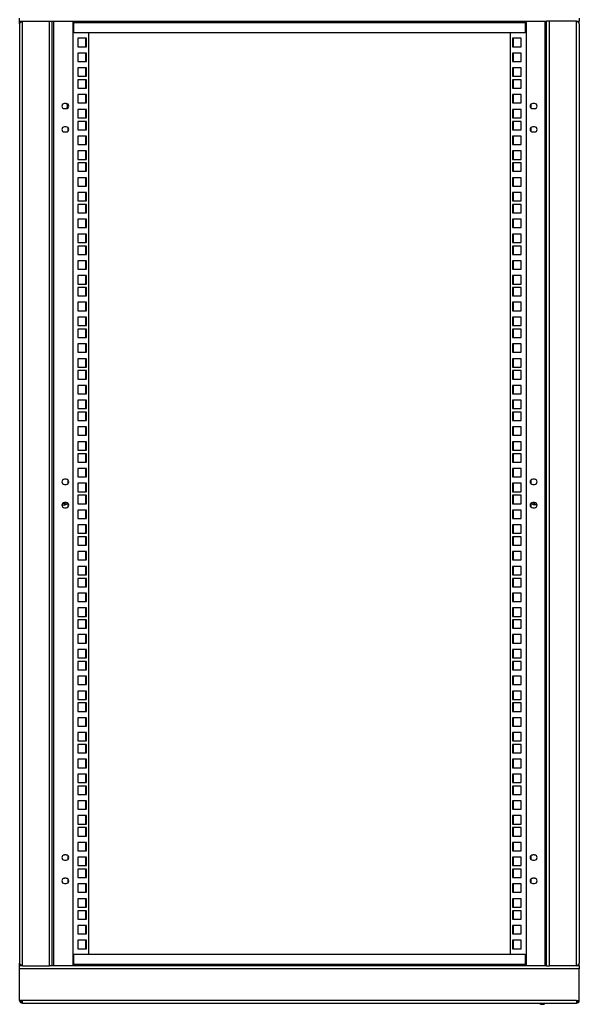
# Model space of a CAD drawing. Units: millimetres. Extents: x 728 to 3920, y 989 to 4359.
# Drawn here: x 1980 to 2580, y 2644 to 3699 of the extents above; entities that cross this region are included whole.
import ezdxf

# ---------------------------------------------------------------- set-up
doc = ezdxf.new("R2010")
doc.units = ezdxf.units.MM

msp = doc.modelspace()

# ---------------------------------------------------------------- linework, layer by layer
at = {"linetype": 'Continuous', "lineweight": 25}
for p, q in [((1979.6, 3697.4), (1979.6, 3700.4)), ((1979.6, 3694.4), (1979.6, 3697.4)), ((1979.6, 3697.4), (1982.6, 3697.4)), ((1979.6, 3694.4), (1979.6, 2688.4)), ((1981.1, 3697), (1981.1, 3697.4)), ((1982.6, 2685.4), (1982.6, 3697.4)), ((1982.6, 3697.4), (2011.6, 3697.4)), ((2011.6, 2685.4), (2011.6, 3697.4)), ((2011.6, 3697.4), (2014.6, 3697.4)), ((2014.6, 2685.4), (2014.6, 3697.4)), ((2014.6, 3697.4), (2544.6, 3697.4)), ((2016.1, 2685.4), (2016.1, 3697.4)), ((2036.6, 3697.4), (2036.6, 2685.4)), ((2037.6, 3697.4), (2037.6, 3695.9)), ((2037.6, 3695.9), (2521.6, 3695.9)), ((2037.6, 3684.9), (2037.6, 3695.9)), ((2521.6, 3695.9), (2521.6, 3697.4)), ((2521.6, 3695.9), (2521.6, 3684.9)), ((2522.1, 3697.3), (2522.1, 3696.8)), ((2522.1, 3696.4), (2522.1, 3696.6)), ((2522.6, 3697.4), (2522.6, 2685.4)), ((2543.1, 2685.4), (2543.1, 3697.4)), ((2544.6, 2685.4), (2544.6, 3697.4)), ((2547.6, 3697.4), (2544.6, 3697.4)), ((2547.6, 2685.4), (2547.6, 3697.4)), ((2576.6, 3697.4), (2547.6, 3697.4)), ((2576.6, 2685.4), (2576.6, 3697.4)), ((2576.6, 3697.4), (2579.6, 3697.4)), ((2578.1, 3697), (2578.1, 3697.4)), ((2579.6, 3700.4), (2579.6, 3697.4)), ((2579.6, 3694.4), (2579.6, 3697.4)), ((2579.6, 3694.4), (2579.6, 2688.4)), ((2521.6, 3684.9), (2037.6, 3684.9)), ((2053.6, 2697.9), (2053.6, 3684.9)), ((2505.6, 3684.9), (2505.6, 2697.9)), ((2042.1, 3679), (2042.1, 3670)), ((2051.1, 3679), (2042.1, 3679)), ((2050.6, 3670), (2050.6, 3679)), ((2051.1, 3670), (2051.1, 3679)), ((2517.1, 3679), (2508.1, 3679)), ((2508.1, 3679), (2508.1, 3670)), ((2508.6, 3679), (2508.6, 3670)), ((2517.1, 3670), (2517.1, 3679)), ((2042.1, 3670), (2051.1, 3670)), ((2051.1, 3663.2), (2042.1, 3663.2)), ((2042.1, 3663.2), (2042.1, 3654.2)), ((2050.6, 3654.2), (2050.6, 3663.2)), ((2051.1, 3654.2), (2051.1, 3663.2)), ((2508.1, 3670), (2517.1, 3670)), ((2517.1, 3663.2), (2508.1, 3663.2)), ((2508.1, 3663.2), (2508.1, 3654.2)), ((2508.6, 3663.2), (2508.6, 3654.2)), ((2517.1, 3654.2), (2517.1, 3663.2)), ((2042.1, 3654.2), (2051.1, 3654.2)), ((2508.1, 3654.2), (2517.1, 3654.2)), ((2051.1, 3647.3), (2042.1, 3647.3)), ((2042.1, 3647.3), (2042.1, 3638.3)), ((2050.6, 3638.3), (2050.6, 3647.3)), ((2051.1, 3638.3), (2051.1, 3647.3)), ((2517.1, 3647.3), (2508.1, 3647.3)), ((2508.1, 3647.3), (2508.1, 3638.3)), ((2508.6, 3647.3), (2508.6, 3638.3)), ((2517.1, 3638.3), (2517.1, 3647.3)), ((2042.1, 3638.3), (2051.1, 3638.3)), ((2042.1, 3634.5), (2042.1, 3625.5)), ((2051.1, 3634.5), (2042.1, 3634.5)), ((2050.6, 3625.5), (2050.6, 3634.5)), ((2051.1, 3625.5), (2051.1, 3634.5)), ((2508.1, 3638.3), (2517.1, 3638.3)), ((2517.1, 3634.5), (2508.1, 3634.5)), ((2508.1, 3634.5), (2508.1, 3625.5)), ((2508.6, 3634.5), (2508.6, 3625.5)), ((2517.1, 3625.5), (2517.1, 3634.5)), ((2042.1, 3625.5), (2051.1, 3625.5)), ((2051.1, 3618.7), (2042.1, 3618.7)), ((2042.1, 3618.7), (2042.1, 3609.7)), ((2050.6, 3609.7), (2050.6, 3618.7)), ((2051.1, 3609.7), (2051.1, 3618.7)), ((2508.1, 3625.5), (2517.1, 3625.5)), ((2517.1, 3618.7), (2508.1, 3618.7)), ((2508.1, 3618.7), (2508.1, 3609.7)), ((2508.6, 3618.7), (2508.6, 3609.7)), ((2517.1, 3609.7), (2517.1, 3618.7)), ((2029.6, 3609.2), (2027.6, 3609.2)), ((2042.1, 3609.7), (2051.1, 3609.7)), ((2508.1, 3609.7), (2517.1, 3609.7)), ((2528.1, 3604.1), (2528.1, 3608.7)), ((2531.6, 3609.2), (2529.6, 3609.2)), ((2027.6, 3603.7), (2029.6, 3603.7)), ((2051.1, 3602.8), (2042.1, 3602.8)), ((2042.1, 3602.8), (2042.1, 3593.8)), ((2050.6, 3593.8), (2050.6, 3602.8)), ((2051.1, 3593.8), (2051.1, 3602.8)), ((2517.1, 3602.8), (2508.1, 3602.8)), ((2508.1, 3602.8), (2508.1, 3593.8)), ((2508.6, 3602.8), (2508.6, 3593.8)), ((2517.1, 3593.8), (2517.1, 3602.8)), ((2529.6, 3603.7), (2531.6, 3603.7)), ((2042.1, 3593.8), (2051.1, 3593.8)), ((2042.1, 3590), (2042.1, 3581)), ((2051.1, 3590), (2042.1, 3590)), ((2050.6, 3581), (2050.6, 3590)), ((2051.1, 3581), (2051.1, 3590)), ((2508.1, 3593.8), (2517.1, 3593.8)), ((2517.1, 3590), (2508.1, 3590)), ((2508.1, 3590), (2508.1, 3581)), ((2508.6, 3590), (2508.6, 3581)), ((2517.1, 3581), (2517.1, 3590)), ((2029.6, 3584.2), (2027.6, 3584.2)), ((2027.6, 3578.7), (2029.6, 3578.7)), ((2031.1, 3583.7), (2031.1, 3579.1)), ((2042.1, 3581), (2051.1, 3581)), ((2508.1, 3581), (2517.1, 3581)), ((2528.1, 3579.1), (2528.1, 3583.7)), ((2531.6, 3584.2), (2529.6, 3584.2)), ((2529.6, 3578.7), (2531.6, 3578.7)), ((2051.1, 3574.2), (2042.1, 3574.2)), ((2042.1, 3574.2), (2042.1, 3565.2)), ((2042.1, 3565.2), (2051.1, 3565.2)), ((2050.6, 3565.2), (2050.6, 3574.2)), ((2051.1, 3565.2), (2051.1, 3574.2)), ((2517.1, 3574.2), (2508.1, 3574.2)), ((2508.1, 3574.2), (2508.1, 3565.2)), ((2508.1, 3565.2), (2517.1, 3565.2)), ((2508.6, 3574.2), (2508.6, 3565.2)), ((2517.1, 3565.2), (2517.1, 3574.2)), ((2051.1, 3558.3), (2042.1, 3558.3)), ((2042.1, 3558.3), (2042.1, 3549.3)), ((2050.6, 3549.3), (2050.6, 3558.3)), ((2051.1, 3549.3), (2051.1, 3558.3)), ((2517.1, 3558.3), (2508.1, 3558.3)), ((2508.1, 3558.3), (2508.1, 3549.3)), ((2508.6, 3558.3), (2508.6, 3549.3)), ((2517.1, 3549.3), (2517.1, 3558.3)), ((2042.1, 3549.3), (2051.1, 3549.3)), ((2042.1, 3545.5), (2042.1, 3536.5)), ((2051.1, 3545.5), (2042.1, 3545.5)), ((2050.6, 3536.5), (2050.6, 3545.5)), ((2051.1, 3536.5), (2051.1, 3545.5)), ((2508.1, 3549.3), (2517.1, 3549.3)), ((2517.1, 3545.5), (2508.1, 3545.5)), ((2508.1, 3545.5), (2508.1, 3536.5)), ((2508.6, 3545.5), (2508.6, 3536.5)), ((2517.1, 3536.5), (2517.1, 3545.5)), ((2042.1, 3536.5), (2051.1, 3536.5)), ((2508.1, 3536.5), (2517.1, 3536.5)), ((2051.1, 3529.7), (2042.1, 3529.7)), ((2042.1, 3529.7), (2042.1, 3520.7)), ((2050.6, 3520.7), (2050.6, 3529.7)), ((2051.1, 3520.7), (2051.1, 3529.7)), ((2517.1, 3529.7), (2508.1, 3529.7)), ((2508.1, 3529.7), (2508.1, 3520.7)), ((2508.6, 3529.7), (2508.6, 3520.7)), ((2517.1, 3520.7), (2517.1, 3529.7)), ((2042.1, 3520.7), (2051.1, 3520.7)), ((2051.1, 3513.8), (2042.1, 3513.8)), ((2042.1, 3513.8), (2042.1, 3504.8)), ((2050.6, 3504.8), (2050.6, 3513.8)), ((2051.1, 3504.8), (2051.1, 3513.8)), ((2508.1, 3520.7), (2517.1, 3520.7)), ((2517.1, 3513.8), (2508.1, 3513.8)), ((2508.1, 3513.8), (2508.1, 3504.8)), ((2508.6, 3513.8), (2508.6, 3504.8)), ((2517.1, 3504.8), (2517.1, 3513.8)), ((2042.1, 3504.8), (2051.1, 3504.8)), ((2508.1, 3504.8), (2517.1, 3504.8)), ((2042.1, 3501), (2042.1, 3492)), ((2051.1, 3501), (2042.1, 3501)), ((2042.1, 3492), (2051.1, 3492)), ((2050.6, 3492), (2050.6, 3501)), ((2051.1, 3492), (2051.1, 3501)), ((2517.1, 3501), (2508.1, 3501)), ((2508.1, 3501), (2508.1, 3492)), ((2508.1, 3492), (2517.1, 3492)), ((2508.6, 3501), (2508.6, 3492)), ((2517.1, 3492), (2517.1, 3501)), ((2051.1, 3485.2), (2042.1, 3485.2)), ((2042.1, 3485.2), (2042.1, 3476.2)), ((2050.6, 3476.2), (2050.6, 3485.2)), ((2051.1, 3476.2), (2051.1, 3485.2)), ((2517.1, 3485.2), (2508.1, 3485.2)), ((2508.1, 3485.2), (2508.1, 3476.2)), ((2508.6, 3485.2), (2508.6, 3476.2)), ((2517.1, 3476.2), (2517.1, 3485.2)), ((2042.1, 3476.2), (2051.1, 3476.2)), ((2508.1, 3476.2), (2517.1, 3476.2)), ((2051.1, 3469.3), (2042.1, 3469.3)), ((2042.1, 3469.3), (2042.1, 3460.3)), ((2042.1, 3460.3), (2051.1, 3460.3)), ((2050.6, 3460.3), (2050.6, 3469.3)), ((2051.1, 3460.3), (2051.1, 3469.3)), ((2517.1, 3469.3), (2508.1, 3469.3)), ((2508.1, 3469.3), (2508.1, 3460.3)), ((2508.1, 3460.3), (2517.1, 3460.3)), ((2508.6, 3469.3), (2508.6, 3460.3)), ((2517.1, 3460.3), (2517.1, 3469.3)), ((2042.1, 3456.5), (2042.1, 3447.5)), ((2051.1, 3456.5), (2042.1, 3456.5)), ((2050.6, 3447.5), (2050.6, 3456.5)), ((2051.1, 3447.5), (2051.1, 3456.5)), ((2517.1, 3456.5), (2508.1, 3456.5)), ((2508.1, 3456.5), (2508.1, 3447.5)), ((2508.6, 3456.5), (2508.6, 3447.5)), ((2517.1, 3447.5), (2517.1, 3456.5)), ((2042.1, 3447.5), (2051.1, 3447.5)), ((2051.1, 3440.7), (2042.1, 3440.7)), ((2042.1, 3440.7), (2042.1, 3431.7)), ((2050.6, 3431.7), (2050.6, 3440.7)), ((2051.1, 3431.7), (2051.1, 3440.7)), ((2508.1, 3447.5), (2517.1, 3447.5)), ((2517.1, 3440.7), (2508.1, 3440.7)), ((2508.1, 3440.7), (2508.1, 3431.7)), ((2508.6, 3440.7), (2508.6, 3431.7)), ((2517.1, 3431.7), (2517.1, 3440.7)), ((2042.1, 3431.7), (2051.1, 3431.7)), ((2508.1, 3431.7), (2517.1, 3431.7)), ((2051.1, 3424.8), (2042.1, 3424.8)), ((2042.1, 3424.8), (2042.1, 3415.8)), ((2050.6, 3415.8), (2050.6, 3424.8)), ((2051.1, 3415.8), (2051.1, 3424.8)), ((2517.1, 3424.8), (2508.1, 3424.8)), ((2508.1, 3424.8), (2508.1, 3415.8)), ((2508.6, 3424.8), (2508.6, 3415.8)), ((2517.1, 3415.8), (2517.1, 3424.8)), ((2042.1, 3415.8), (2051.1, 3415.8)), ((2042.1, 3412), (2042.1, 3403)), ((2051.1, 3412), (2042.1, 3412)), ((2050.6, 3403), (2050.6, 3412)), ((2051.1, 3403), (2051.1, 3412)), ((2508.1, 3415.8), (2517.1, 3415.8)), ((2517.1, 3412), (2508.1, 3412)), ((2508.1, 3412), (2508.1, 3403)), ((2508.6, 3412), (2508.6, 3403)), ((2517.1, 3403), (2517.1, 3412)), ((2042.1, 3403), (2051.1, 3403)), ((2051.1, 3396.2), (2042.1, 3396.2)), ((2042.1, 3396.2), (2042.1, 3387.2)), ((2050.6, 3387.2), (2050.6, 3396.2)), ((2051.1, 3387.2), (2051.1, 3396.2)), ((2508.1, 3403), (2517.1, 3403)), ((2517.1, 3396.2), (2508.1, 3396.2)), ((2508.1, 3396.2), (2508.1, 3387.2)), ((2508.6, 3396.2), (2508.6, 3387.2)), ((2517.1, 3387.2), (2517.1, 3396.2)), ((2042.1, 3387.2), (2051.1, 3387.2)), ((2508.1, 3387.2), (2517.1, 3387.2)), ((2051.1, 3380.3), (2042.1, 3380.3)), ((2042.1, 3380.3), (2042.1, 3371.3)), ((2050.6, 3371.3), (2050.6, 3380.3)), ((2051.1, 3371.3), (2051.1, 3380.3)), ((2517.1, 3380.3), (2508.1, 3380.3)), ((2508.1, 3380.3), (2508.1, 3371.3)), ((2508.6, 3380.3), (2508.6, 3371.3)), ((2517.1, 3371.3), (2517.1, 3380.3)), ((2042.1, 3371.3), (2051.1, 3371.3)), ((2051.1, 3367.5), (2042.1, 3367.5)), ((2042.1, 3367.5), (2042.1, 3358.5)), ((2050.6, 3358.5), (2050.6, 3367.5)), ((2051.1, 3358.5), (2051.1, 3367.5)), ((2508.1, 3371.3), (2517.1, 3371.3)), ((2517.1, 3367.5), (2508.1, 3367.5)), ((2508.1, 3367.5), (2508.1, 3358.5)), ((2508.6, 3367.5), (2508.6, 3358.5)), ((2517.1, 3358.5), (2517.1, 3367.5)), ((2042.1, 3358.5), (2051.1, 3358.5)), ((2508.1, 3358.5), (2517.1, 3358.5)), ((2051.1, 3351.7), (2042.1, 3351.7)), ((2042.1, 3351.7), (2042.1, 3342.7)), ((2050.6, 3342.7), (2050.6, 3351.7)), ((2051.1, 3342.7), (2051.1, 3351.7)), ((2517.1, 3351.7), (2508.1, 3351.7)), ((2508.1, 3351.7), (2508.1, 3342.7)), ((2508.6, 3351.7), (2508.6, 3342.7)), ((2517.1, 3342.7), (2517.1, 3351.7)), ((2042.1, 3342.7), (2051.1, 3342.7)), ((2051.1, 3335.8), (2042.1, 3335.8)), ((2042.1, 3335.8), (2042.1, 3326.8)), ((2050.6, 3326.8), (2050.6, 3335.8)), ((2051.1, 3326.8), (2051.1, 3335.8)), ((2508.1, 3342.7), (2517.1, 3342.7)), ((2517.1, 3335.8), (2508.1, 3335.8)), ((2508.1, 3335.8), (2508.1, 3326.8)), ((2508.6, 3335.8), (2508.6, 3326.8)), ((2517.1, 3326.8), (2517.1, 3335.8)), ((2042.1, 3326.8), (2051.1, 3326.8)), ((2042.1, 3323), (2042.1, 3314)), ((2051.1, 3323), (2042.1, 3323)), ((2050.6, 3314), (2050.6, 3323)), ((2051.1, 3314), (2051.1, 3323)), ((2508.1, 3326.8), (2517.1, 3326.8)), ((2517.1, 3323), (2508.1, 3323)), ((2508.1, 3323), (2508.1, 3314)), ((2508.6, 3323), (2508.6, 3314)), ((2517.1, 3314), (2517.1, 3323)), ((2042.1, 3314), (2051.1, 3314)), ((2508.1, 3314), (2517.1, 3314)), ((2051.1, 3307.2), (2042.1, 3307.2)), ((2042.1, 3307.2), (2042.1, 3298.2)), ((2050.6, 3298.2), (2050.6, 3307.2)), ((2051.1, 3298.2), (2051.1, 3307.2)), ((2517.1, 3307.2), (2508.1, 3307.2)), ((2508.1, 3307.2), (2508.1, 3298.2)), ((2508.6, 3307.2), (2508.6, 3298.2)), ((2517.1, 3298.2), (2517.1, 3307.2)), ((2042.1, 3298.2), (2051.1, 3298.2)), ((2051.1, 3291.3), (2042.1, 3291.3)), ((2042.1, 3291.3), (2042.1, 3282.3)), ((2050.6, 3282.3), (2050.6, 3291.3)), ((2051.1, 3282.3), (2051.1, 3291.3)), ((2508.1, 3298.2), (2517.1, 3298.2)), ((2517.1, 3291.3), (2508.1, 3291.3)), ((2508.1, 3291.3), (2508.1, 3282.3)), ((2508.6, 3291.3), (2508.6, 3282.3)), ((2517.1, 3282.3), (2517.1, 3291.3)), ((2042.1, 3282.3), (2051.1, 3282.3)), ((2508.1, 3282.3), (2517.1, 3282.3)), ((2042.1, 3278.5), (2042.1, 3269.5)), ((2051.1, 3278.5), (2042.1, 3278.5)), ((2050.6, 3269.5), (2050.6, 3278.5)), ((2051.1, 3269.5), (2051.1, 3278.5)), ((2517.1, 3278.5), (2508.1, 3278.5)), ((2508.1, 3278.5), (2508.1, 3269.5)), ((2508.6, 3278.5), (2508.6, 3269.5)), ((2517.1, 3269.5), (2517.1, 3278.5)), ((2042.1, 3269.5), (2051.1, 3269.5)), ((2051.1, 3262.7), (2042.1, 3262.7)), ((2042.1, 3262.7), (2042.1, 3253.7)), ((2050.6, 3253.7), (2050.6, 3262.7)), ((2051.1, 3253.7), (2051.1, 3262.7)), ((2508.1, 3269.5), (2517.1, 3269.5)), ((2517.1, 3262.7), (2508.1, 3262.7)), ((2508.1, 3262.7), (2508.1, 3253.7)), ((2508.6, 3262.7), (2508.6, 3253.7)), ((2517.1, 3253.7), (2517.1, 3262.7)), ((2042.1, 3253.7), (2051.1, 3253.7)), ((2508.1, 3253.7), (2517.1, 3253.7)), ((2051.1, 3246.8), (2042.1, 3246.8)), ((2042.1, 3246.8), (2042.1, 3237.8)), ((2050.6, 3237.8), (2050.6, 3246.8)), ((2051.1, 3237.8), (2051.1, 3246.8)), ((2517.1, 3246.8), (2508.1, 3246.8)), ((2508.1, 3246.8), (2508.1, 3237.8)), ((2508.6, 3246.8), (2508.6, 3237.8)), ((2517.1, 3237.8), (2517.1, 3246.8)), ((2042.1, 3237.8), (2051.1, 3237.8)), ((2042.1, 3234), (2042.1, 3225)), ((2051.1, 3234), (2042.1, 3234)), ((2050.6, 3225), (2050.6, 3234)), ((2051.1, 3225), (2051.1, 3234)), ((2508.1, 3237.8), (2517.1, 3237.8)), ((2517.1, 3234), (2508.1, 3234)), ((2508.1, 3234), (2508.1, 3225)), ((2508.6, 3234), (2508.6, 3225)), ((2517.1, 3225), (2517.1, 3234)), ((2042.1, 3225), (2051.1, 3225)), ((2051.1, 3218.2), (2042.1, 3218.2)), ((2042.1, 3218.2), (2042.1, 3209.2)), ((2050.6, 3209.2), (2050.6, 3218.2)), ((2051.1, 3209.2), (2051.1, 3218.2)), ((2508.1, 3225), (2517.1, 3225)), ((2517.1, 3218.2), (2508.1, 3218.2)), ((2508.1, 3218.2), (2508.1, 3209.2)), ((2508.6, 3218.2), (2508.6, 3209.2)), ((2517.1, 3209.2), (2517.1, 3218.2)), ((2029.6, 3206.7), (2027.6, 3206.7)), ((2042.1, 3209.2), (2051.1, 3209.2)), ((2508.1, 3209.2), (2517.1, 3209.2)), ((2531.6, 3206.7), (2529.6, 3206.7)), ((2027.6, 3201.2), (2029.6, 3201.2)), ((2031.1, 3206.2), (2031.1, 3201.6)), ((2051.1, 3202.3), (2042.1, 3202.3)), ((2042.1, 3202.3), (2042.1, 3193.3)), ((2050.6, 3193.3), (2050.6, 3202.3)), ((2051.1, 3193.3), (2051.1, 3202.3)), ((2517.1, 3202.3), (2508.1, 3202.3)), ((2508.1, 3202.3), (2508.1, 3193.3)), ((2508.6, 3202.3), (2508.6, 3193.3)), ((2517.1, 3193.3), (2517.1, 3202.3)), ((2528.1, 3201.6), (2528.1, 3206.2)), ((2529.6, 3201.2), (2531.6, 3201.2)), ((2042.1, 3193.3), (2051.1, 3193.3)), ((2051.1, 3189.5), (2042.1, 3189.5)), ((2042.1, 3189.5), (2042.1, 3180.5)), ((2050.6, 3180.5), (2050.6, 3189.5)), ((2051.1, 3180.5), (2051.1, 3189.5)), ((2508.1, 3193.3), (2517.1, 3193.3)), ((2508.1, 3189.5), (2508.1, 3180.5)), ((2517.1, 3189.5), (2508.1, 3189.5)), ((2508.6, 3189.5), (2508.6, 3180.5)), ((2517.1, 3180.5), (2517.1, 3189.5)), ((2024.9, 3179.4), (2028.1, 3179.4)), ((2025.7, 3180.9), (2028.1, 3180.9)), ((2029.6, 3181.7), (2027.6, 3181.7)), ((2027.6, 3176.2), (2029.6, 3176.2)), ((2028.1, 3179.4), (2028.1, 3180.9)), ((2031.1, 3181.2), (2031.1, 3176.6)), ((2042.1, 3180.5), (2051.1, 3180.5)), ((2508.1, 3180.5), (2517.1, 3180.5)), ((2528.1, 3176.6), (2528.1, 3181.2)), ((2531.6, 3181.7), (2529.6, 3181.7)), ((2529.6, 3176.2), (2531.6, 3176.2)), ((2531.1, 3180.9), (2531.1, 3179.4)), ((2533.5, 3180.9), (2531.1, 3180.9)), ((2534.3, 3179.4), (2531.1, 3179.4)), ((2051.1, 3173.7), (2042.1, 3173.7)), ((2042.1, 3173.7), (2042.1, 3164.7)), ((2042.1, 3164.7), (2051.1, 3164.7)), ((2050.6, 3164.7), (2050.6, 3173.7)), ((2051.1, 3164.7), (2051.1, 3173.7)), ((2508.1, 3173.7), (2508.1, 3164.7)), ((2517.1, 3173.7), (2508.1, 3173.7)), ((2508.1, 3164.7), (2517.1, 3164.7)), ((2508.6, 3173.7), (2508.6, 3164.7)), ((2517.1, 3164.7), (2517.1, 3173.7)), ((2051.1, 3157.8), (2042.1, 3157.8)), ((2042.1, 3157.8), (2042.1, 3148.8)), ((2050.6, 3148.8), (2050.6, 3157.8)), ((2051.1, 3148.8), (2051.1, 3157.8)), ((2517.1, 3157.8), (2508.1, 3157.8)), ((2508.1, 3157.8), (2508.1, 3148.8)), ((2508.6, 3157.8), (2508.6, 3148.8)), ((2517.1, 3148.8), (2517.1, 3157.8)), ((2042.1, 3148.8), (2051.1, 3148.8)), ((2051.1, 3145), (2042.1, 3145)), ((2042.1, 3145), (2042.1, 3136)), ((2050.6, 3136), (2050.6, 3145)), ((2051.1, 3136), (2051.1, 3145)), ((2508.1, 3148.8), (2517.1, 3148.8)), ((2508.1, 3145), (2508.1, 3136)), ((2517.1, 3145), (2508.1, 3145)), ((2508.6, 3145), (2508.6, 3136)), ((2517.1, 3136), (2517.1, 3145)), ((2042.1, 3136), (2051.1, 3136)), ((2508.1, 3136), (2517.1, 3136)), ((2051.1, 3129.2), (2042.1, 3129.2)), ((2042.1, 3129.2), (2042.1, 3120.2)), ((2050.6, 3120.2), (2050.6, 3129.2)), ((2051.1, 3120.2), (2051.1, 3129.2)), ((2508.1, 3129.2), (2508.1, 3120.2)), ((2517.1, 3129.2), (2508.1, 3129.2)), ((2508.6, 3129.2), (2508.6, 3120.2)), ((2517.1, 3120.2), (2517.1, 3129.2)), ((2042.1, 3120.2), (2051.1, 3120.2)), ((2051.1, 3113.3), (2042.1, 3113.3)), ((2042.1, 3113.3), (2042.1, 3104.3)), ((2050.6, 3104.3), (2050.6, 3113.3)), ((2051.1, 3104.3), (2051.1, 3113.3)), ((2508.1, 3120.2), (2517.1, 3120.2)), ((2517.1, 3113.3), (2508.1, 3113.3)), ((2508.1, 3113.3), (2508.1, 3104.3)), ((2508.6, 3113.3), (2508.6, 3104.3)), ((2517.1, 3104.3), (2517.1, 3113.3)), ((2042.1, 3104.3), (2051.1, 3104.3)), ((2508.1, 3104.3), (2517.1, 3104.3)), ((2051.1, 3100.5), (2042.1, 3100.5)), ((2042.1, 3100.5), (2042.1, 3091.5)), ((2042.1, 3091.5), (2051.1, 3091.5)), ((2050.6, 3091.5), (2050.6, 3100.5)), ((2051.1, 3091.5), (2051.1, 3100.5)), ((2508.1, 3100.5), (2508.1, 3091.5)), ((2517.1, 3100.5), (2508.1, 3100.5)), ((2508.1, 3091.5), (2517.1, 3091.5)), ((2508.6, 3100.5), (2508.6, 3091.5)), ((2517.1, 3091.5), (2517.1, 3100.5)), ((2042.1, 3084.7), (2042.1, 3075.7)), ((2051.1, 3084.7), (2042.1, 3084.7)), ((2050.6, 3075.7), (2050.6, 3084.7)), ((2051.1, 3075.7), (2051.1, 3084.7)), ((2508.1, 3084.7), (2508.1, 3075.7)), ((2517.1, 3084.7), (2508.1, 3084.7)), ((2508.6, 3084.7), (2508.6, 3075.7)), ((2517.1, 3075.7), (2517.1, 3084.7)), ((2042.1, 3075.7), (2051.1, 3075.7)), ((2508.1, 3075.7), (2517.1, 3075.7)), ((2042.1, 3068.8), (2042.1, 3059.8)), ((2051.1, 3068.8), (2042.1, 3068.8)), ((2042.1, 3059.8), (2051.1, 3059.8)), ((2050.6, 3059.8), (2050.6, 3068.8)), ((2051.1, 3059.8), (2051.1, 3068.8)), ((2517.1, 3068.8), (2508.1, 3068.8)), ((2508.1, 3068.8), (2508.1, 3059.8)), ((2508.1, 3059.8), (2517.1, 3059.8)), ((2508.6, 3068.8), (2508.6, 3059.8)), ((2517.1, 3059.8), (2517.1, 3068.8)), ((2051.1, 3056), (2042.1, 3056)), ((2042.1, 3056), (2042.1, 3047)), ((2050.6, 3047), (2050.6, 3056)), ((2051.1, 3047), (2051.1, 3056)), ((2508.1, 3056), (2508.1, 3047)), ((2517.1, 3056), (2508.1, 3056)), ((2508.6, 3056), (2508.6, 3047)), ((2517.1, 3047), (2517.1, 3056)), ((2042.1, 3047), (2051.1, 3047)), ((2051.1, 3040.2), (2042.1, 3040.2)), ((2042.1, 3040.2), (2042.1, 3031.2)), ((2050.6, 3031.2), (2050.6, 3040.2)), ((2051.1, 3031.2), (2051.1, 3040.2)), ((2508.1, 3047), (2517.1, 3047)), ((2508.1, 3040.2), (2508.1, 3031.2)), ((2517.1, 3040.2), (2508.1, 3040.2)), ((2508.6, 3040.2), (2508.6, 3031.2)), ((2517.1, 3031.2), (2517.1, 3040.2)), ((2042.1, 3031.2), (2051.1, 3031.2)), ((2508.1, 3031.2), (2517.1, 3031.2)), ((2051.1, 3024.3), (2042.1, 3024.3)), ((2042.1, 3024.3), (2042.1, 3015.3)), ((2050.6, 3015.3), (2050.6, 3024.3)), ((2051.1, 3015.3), (2051.1, 3024.3)), ((2517.1, 3024.3), (2508.1, 3024.3)), ((2508.1, 3024.3), (2508.1, 3015.3)), ((2508.6, 3024.3), (2508.6, 3015.3)), ((2517.1, 3015.3), (2517.1, 3024.3)), ((2042.1, 3015.3), (2051.1, 3015.3)), ((2051.1, 3011.5), (2042.1, 3011.5)), ((2042.1, 3011.5), (2042.1, 3002.5)), ((2050.6, 3002.5), (2050.6, 3011.5)), ((2051.1, 3002.5), (2051.1, 3011.5)), ((2508.1, 3015.3), (2517.1, 3015.3)), ((2508.1, 3011.5), (2508.1, 3002.5)), ((2517.1, 3011.5), (2508.1, 3011.5)), ((2508.6, 3011.5), (2508.6, 3002.5)), ((2517.1, 3002.5), (2517.1, 3011.5)), ((2042.1, 3002.5), (2051.1, 3002.5)), ((2051.1, 2995.7), (2042.1, 2995.7)), ((2042.1, 2995.7), (2042.1, 2986.7)), ((2050.6, 2986.7), (2050.6, 2995.7)), ((2051.1, 2986.7), (2051.1, 2995.7)), ((2508.1, 3002.5), (2517.1, 3002.5)), ((2508.1, 2995.7), (2508.1, 2986.7)), ((2517.1, 2995.7), (2508.1, 2995.7)), ((2508.6, 2995.7), (2508.6, 2986.7)), ((2517.1, 2986.7), (2517.1, 2995.7)), ((2042.1, 2986.7), (2051.1, 2986.7)), ((2508.1, 2986.7), (2517.1, 2986.7)), ((2051.1, 2979.8), (2042.1, 2979.8)), ((2042.1, 2979.8), (2042.1, 2970.8)), ((2050.6, 2970.8), (2050.6, 2979.8)), ((2051.1, 2970.8), (2051.1, 2979.8)), ((2517.1, 2979.8), (2508.1, 2979.8)), ((2508.1, 2979.8), (2508.1, 2970.8)), ((2508.6, 2979.8), (2508.6, 2970.8)), ((2517.1, 2970.8), (2517.1, 2979.8)), ((2042.1, 2970.8), (2051.1, 2970.8)), ((2051.1, 2967), (2042.1, 2967)), ((2042.1, 2967), (2042.1, 2958)), ((2050.6, 2958), (2050.6, 2967)), ((2051.1, 2958), (2051.1, 2967)), ((2508.1, 2970.8), (2517.1, 2970.8)), ((2508.1, 2967), (2508.1, 2958)), ((2517.1, 2967), (2508.1, 2967)), ((2508.6, 2967), (2508.6, 2958)), ((2517.1, 2958), (2517.1, 2967)), ((2042.1, 2958), (2051.1, 2958)), ((2508.1, 2958), (2517.1, 2958)), ((2051.1, 2951.2), (2042.1, 2951.2)), ((2042.1, 2951.2), (2042.1, 2942.2)), ((2050.6, 2942.2), (2050.6, 2951.2)), ((2051.1, 2942.2), (2051.1, 2951.2)), ((2508.1, 2951.2), (2508.1, 2942.2)), ((2517.1, 2951.2), (2508.1, 2951.2)), ((2508.6, 2951.2), (2508.6, 2942.2)), ((2517.1, 2942.2), (2517.1, 2951.2)), ((2042.1, 2942.2), (2051.1, 2942.2)), ((2051.1, 2935.3), (2042.1, 2935.3)), ((2042.1, 2935.3), (2042.1, 2926.3)), ((2050.6, 2926.3), (2050.6, 2935.3)), ((2051.1, 2926.3), (2051.1, 2935.3)), ((2508.1, 2942.2), (2517.1, 2942.2)), ((2517.1, 2935.3), (2508.1, 2935.3)), ((2508.1, 2935.3), (2508.1, 2926.3)), ((2508.6, 2935.3), (2508.6, 2926.3)), ((2517.1, 2926.3), (2517.1, 2935.3)), ((2042.1, 2926.3), (2051.1, 2926.3)), ((2042.1, 2922.5), (2042.1, 2913.5)), ((2051.1, 2922.5), (2042.1, 2922.5)), ((2050.6, 2913.5), (2050.6, 2922.5)), ((2051.1, 2913.5), (2051.1, 2922.5)), ((2508.1, 2926.3), (2517.1, 2926.3)), ((2508.1, 2922.5), (2508.1, 2913.5)), ((2517.1, 2922.5), (2508.1, 2922.5)), ((2508.6, 2922.5), (2508.6, 2913.5)), ((2517.1, 2913.5), (2517.1, 2922.5)), ((2042.1, 2913.5), (2051.1, 2913.5)), ((2508.1, 2913.5), (2517.1, 2913.5)), ((2051.1, 2906.7), (2042.1, 2906.7)), ((2042.1, 2906.7), (2042.1, 2897.7)), ((2050.6, 2897.7), (2050.6, 2906.7)), ((2051.1, 2897.7), (2051.1, 2906.7)), ((2508.1, 2906.7), (2508.1, 2897.7)), ((2517.1, 2906.7), (2508.1, 2906.7)), ((2508.6, 2906.7), (2508.6, 2897.7)), ((2517.1, 2897.7), (2517.1, 2906.7)), ((2042.1, 2897.7), (2051.1, 2897.7)), ((2051.1, 2890.8), (2042.1, 2890.8)), ((2042.1, 2890.8), (2042.1, 2881.8)), ((2050.6, 2881.8), (2050.6, 2890.8)), ((2051.1, 2881.8), (2051.1, 2890.8)), ((2508.1, 2897.7), (2517.1, 2897.7)), ((2517.1, 2890.8), (2508.1, 2890.8)), ((2508.1, 2890.8), (2508.1, 2881.8)), ((2508.6, 2890.8), (2508.6, 2881.8)), ((2517.1, 2881.8), (2517.1, 2890.8)), ((2042.1, 2881.8), (2051.1, 2881.8)), ((2508.1, 2881.8), (2517.1, 2881.8)), ((2042.1, 2878), (2042.1, 2869)), ((2051.1, 2878), (2042.1, 2878)), ((2042.1, 2869), (2051.1, 2869)), ((2050.6, 2869), (2050.6, 2878)), ((2051.1, 2869), (2051.1, 2878)), ((2517.1, 2878), (2508.1, 2878)), ((2508.1, 2878), (2508.1, 2869)), ((2508.1, 2869), (2517.1, 2869)), ((2508.6, 2878), (2508.6, 2869)), ((2517.1, 2869), (2517.1, 2878)), ((2051.1, 2862.2), (2042.1, 2862.2)), ((2042.1, 2862.2), (2042.1, 2853.2)), ((2050.6, 2853.2), (2050.6, 2862.2)), ((2051.1, 2853.2), (2051.1, 2862.2)), ((2517.1, 2862.2), (2508.1, 2862.2)), ((2508.1, 2862.2), (2508.1, 2853.2)), ((2508.6, 2862.2), (2508.6, 2853.2)), ((2517.1, 2853.2), (2517.1, 2862.2)), ((2042.1, 2853.2), (2051.1, 2853.2)), ((2508.1, 2853.2), (2517.1, 2853.2)), ((2051.1, 2846.3), (2042.1, 2846.3)), ((2042.1, 2846.3), (2042.1, 2837.3)), ((2042.1, 2837.3), (2051.1, 2837.3)), ((2050.6, 2837.3), (2050.6, 2846.3)), ((2051.1, 2837.3), (2051.1, 2846.3)), ((2508.1, 2846.3), (2508.1, 2837.3)), ((2517.1, 2846.3), (2508.1, 2846.3)), ((2508.1, 2837.3), (2517.1, 2837.3)), ((2508.6, 2846.3), (2508.6, 2837.3)), ((2517.1, 2837.3), (2517.1, 2846.3)), ((2042.1, 2833.5), (2042.1, 2824.5)), ((2051.1, 2833.5), (2042.1, 2833.5)), ((2050.6, 2824.5), (2050.6, 2833.5)), ((2051.1, 2824.5), (2051.1, 2833.5)), ((2508.1, 2833.5), (2508.1, 2824.5)), ((2517.1, 2833.5), (2508.1, 2833.5)), ((2508.6, 2833.5), (2508.6, 2824.5)), ((2517.1, 2824.5), (2517.1, 2833.5)), ((2042.1, 2824.5), (2051.1, 2824.5)), ((2051.1, 2817.7), (2042.1, 2817.7)), ((2042.1, 2817.7), (2042.1, 2808.7)), ((2050.6, 2808.7), (2050.6, 2817.7)), ((2051.1, 2808.7), (2051.1, 2817.7)), ((2508.1, 2824.5), (2517.1, 2824.5)), ((2508.1, 2817.7), (2508.1, 2808.7)), ((2517.1, 2817.7), (2508.1, 2817.7)), ((2508.6, 2817.7), (2508.6, 2808.7)), ((2517.1, 2808.7), (2517.1, 2817.7)), ((2042.1, 2808.7), (2051.1, 2808.7)), ((2508.1, 2808.7), (2517.1, 2808.7)), ((2029.6, 2804.2), (2027.6, 2804.2)), ((2027.6, 2798.7), (2029.6, 2798.7)), ((2031.1, 2803.7), (2031.1, 2799.1)), ((2051.1, 2801.8), (2042.1, 2801.8)), ((2042.1, 2801.8), (2042.1, 2792.8)), ((2050.6, 2792.8), (2050.6, 2801.8)), ((2051.1, 2792.8), (2051.1, 2801.8)), ((2517.1, 2801.8), (2508.1, 2801.8)), ((2508.1, 2801.8), (2508.1, 2792.8)), ((2508.6, 2801.8), (2508.6, 2792.8)), ((2517.1, 2792.8), (2517.1, 2801.8)), ((2528.1, 2799.1), (2528.1, 2803.7)), ((2531.6, 2804.2), (2529.6, 2804.2)), ((2529.6, 2798.7), (2531.6, 2798.7)), ((2042.1, 2792.8), (2051.1, 2792.8)), ((2042.1, 2789), (2042.1, 2780)), ((2051.1, 2789), (2042.1, 2789)), ((2050.6, 2780), (2050.6, 2789)), ((2051.1, 2780), (2051.1, 2789)), ((2508.1, 2792.8), (2517.1, 2792.8)), ((2517.1, 2789), (2508.1, 2789)), ((2508.1, 2789), (2508.1, 2780)), ((2508.6, 2789), (2508.6, 2780)), ((2517.1, 2780), (2517.1, 2789)), ((2029.6, 2779.2), (2027.6, 2779.2)), ((2031.1, 2778.7), (2031.1, 2774.1)), ((2042.1, 2780), (2051.1, 2780)), ((2508.1, 2780), (2517.1, 2780)), ((2528.1, 2774.1), (2528.1, 2778.7)), ((2531.6, 2779.2), (2529.6, 2779.2)), ((2027.6, 2773.7), (2029.6, 2773.7)), ((2051.1, 2773.2), (2042.1, 2773.2)), ((2042.1, 2773.2), (2042.1, 2764.2)), ((2042.1, 2764.2), (2051.1, 2764.2)), ((2050.6, 2764.2), (2050.6, 2773.2)), ((2051.1, 2764.2), (2051.1, 2773.2)), ((2517.1, 2773.2), (2508.1, 2773.2)), ((2508.1, 2773.2), (2508.1, 2764.2)), ((2508.1, 2764.2), (2517.1, 2764.2)), ((2508.6, 2773.2), (2508.6, 2764.2)), ((2517.1, 2764.2), (2517.1, 2773.2)), ((2529.6, 2773.7), (2531.6, 2773.7)), ((2051.1, 2757.3), (2042.1, 2757.3)), ((2042.1, 2757.3), (2042.1, 2748.3)), ((2050.6, 2748.3), (2050.6, 2757.3)), ((2051.1, 2748.3), (2051.1, 2757.3)), ((2517.1, 2757.3), (2508.1, 2757.3)), ((2508.1, 2757.3), (2508.1, 2748.3)), ((2508.6, 2757.3), (2508.6, 2748.3)), ((2517.1, 2748.3), (2517.1, 2757.3)), ((2042.1, 2748.3), (2051.1, 2748.3)), ((2051.1, 2744.5), (2042.1, 2744.5)), ((2042.1, 2744.5), (2042.1, 2735.5)), ((2050.6, 2735.5), (2050.6, 2744.5)), ((2051.1, 2735.5), (2051.1, 2744.5)), ((2508.1, 2748.3), (2517.1, 2748.3)), ((2517.1, 2744.5), (2508.1, 2744.5)), ((2508.1, 2744.5), (2508.1, 2735.5)), ((2508.6, 2744.5), (2508.6, 2735.5)), ((2517.1, 2735.5), (2517.1, 2744.5)), ((2042.1, 2735.5), (2051.1, 2735.5)), ((2508.1, 2735.5), (2517.1, 2735.5)), ((2051.1, 2728.7), (2042.1, 2728.7)), ((2042.1, 2728.7), (2042.1, 2719.7)), ((2050.6, 2719.7), (2050.6, 2728.7)), ((2051.1, 2719.7), (2051.1, 2728.7)), ((2508.1, 2728.7), (2508.1, 2719.7)), ((2517.1, 2728.7), (2508.1, 2728.7)), ((2508.6, 2728.7), (2508.6, 2719.7)), ((2517.1, 2719.7), (2517.1, 2728.7)), ((2042.1, 2719.7), (2051.1, 2719.7)), ((2051.1, 2712.8), (2042.1, 2712.8)), ((2042.1, 2712.8), (2042.1, 2703.8)), ((2050.6, 2703.8), (2050.6, 2712.8)), ((2051.1, 2703.8), (2051.1, 2712.8)), ((2508.1, 2719.7), (2517.1, 2719.7)), ((2517.1, 2712.8), (2508.1, 2712.8)), ((2508.1, 2712.8), (2508.1, 2703.8)), ((2508.6, 2712.8), (2508.6, 2703.8)), ((2517.1, 2703.8), (2517.1, 2712.8)), ((2042.1, 2703.8), (2051.1, 2703.8)), ((2508.1, 2703.8), (2517.1, 2703.8)), ((2037.6, 2697.9), (2521.6, 2697.9)), ((2037.6, 2686.9), (2037.6, 2697.9)), ((2521.6, 2697.9), (2521.6, 2686.9)), ((1979.6, 2685.4), (1979.6, 2688.4)), ((1982.6, 2685.4), (1979.6, 2685.4)), ((1979.6, 2682.4), (1979.6, 2685.4)), ((2579.6, 2682.4), (1979.6, 2682.4)), ((1979.6, 2648.4), (1979.6, 2682.4)), ((1981.1, 2685.4), (1981.1, 2685.8)), ((1982.6, 2685.4), (2011.6, 2685.4)), ((2014.6, 2685.4), (2011.6, 2685.4)), ((2544.6, 2685.4), (2014.6, 2685.4)), ((2521.6, 2686.9), (2037.6, 2686.9)), ((2037.6, 2686.9), (2037.6, 2685.4)), ((2521.6, 2685.4), (2521.6, 2686.9)), ((2522.1, 2686.4), (2522.1, 2686.9)), ((2522.1, 2686.4), (2522.1, 2685.9)), ((2522.6, 2688.8), (2522.5, 2688.6)), ((2522.5, 2688.6), (2522.5, 2688.6)), ((2544.6, 2685.4), (2547.6, 2685.4)), ((2576.6, 2685.4), (2547.6, 2685.4)), ((2579.6, 2685.4), (2576.6, 2685.4)), ((2578.1, 2685.4), (2578.1, 2685.8)), ((2579.6, 2685.4), (2579.6, 2688.4)), ((2579.6, 2685.4), (2579.6, 2682.4)), ((2579.6, 2648.4), (2579.6, 2682.4)), ((1982.6, 2648.4), (1979.6, 2648.4)), ((1982.6, 2645.4), (1982.6, 2648.4)), ((2576.6, 2648.4), (1982.6, 2648.4)), ((2576.6, 2648.4), (2576.6, 2645.4)), ((2576.6, 2648.4), (2579.6, 2648.4)), ((1982.6, 2645.4), (2576.6, 2645.4)), ((2537.1, 2645.4), (2538.3, 2644.2)), ((2538.3, 2644.2), (2541.9, 2644.2)), ((2541.9, 2644.2), (2543.1, 2645.4))]:
    msp.add_line(p, q, dxfattribs=at)
at = {"linetype": 'Continuous', "lineweight": 25, "flags": 128}
msp.add_lwpolyline([(2522.1, 3696.8), (2522.1, 3696.7), (2522.1, 3696.6)], dxfattribs=at)
at = {"linetype": 'Continuous', "lineweight": 25}
for centre, radius, start, end in [((2523.2, 3696.9), 1.14, 151.2626, 159.8862), ((2523.4, 3697.1), 1.34, 200.9363, 221.8188), ((2527.7, 3697.2), 5.62, 188.2836, 192.3161), ((2523.5, 3698.1), 1.47, 208.9263, 221.3234), ((2528.5, 3697.4), 6.5, 192.3141, 204.8116), ((2528.5, 3696.7), 6.19, 175.5688, 184.4312), ((2027.6, 3606.4), 2.75, 90, 270), ((2029.6, 3606.4), 2.75, 270, 90), ((2027.6, 3606.4), 3.38, 305.4309, 54.5691), ((2529.6, 3606.4), 2.75, 90, 270), ((2531.6, 3606.4), 2.75, 270, 90), ((2027.6, 3581.4), 2.75, 90, 270), ((2029.6, 3581.4), 2.75, 270, 90), ((2529.6, 3581.4), 2.75, 90, 270), ((2531.6, 3581.4), 2.75, 270, 90), ((2027.6, 3203.9), 2.75, 90, 270), ((2029.6, 3203.9), 2.75, 270, 90), ((2529.6, 3203.9), 2.75, 90, 270), ((2531.6, 3203.9), 2.75, 270, 90), ((2027.6, 3178.9), 2.75, 90, 270), ((2028.1, 3182.4), 1.5, 270, 330), ((2028.1, 3182.4), 3, 270, 338.9666), ((2029.6, 3178.9), 2.75, 270, 90), ((2529.6, 3178.9), 2.75, 90, 270), ((2531.1, 3182.4), 3, 201.0334, 270), ((2531.1, 3182.4), 1.5, 210, 270), ((2531.6, 3178.9), 2.75, 270, 90), ((2027.6, 2801.4), 2.75, 90, 270), ((2029.6, 2801.4), 2.75, 270, 90), ((2529.6, 2801.4), 2.75, 90, 270), ((2531.6, 2801.4), 2.75, 270, 90), ((2027.6, 2776.4), 2.75, 90, 270), ((2029.6, 2776.4), 2.75, 270, 90), ((2529.6, 2776.4), 2.75, 90, 270), ((2531.6, 2776.4), 2.75, 270, 90), ((2531.7, 2685.6), 9.61, 161.5935, 172.1376), ((2523.2, 2685.6), 1.29, 119.0168, 142.7155), ((2523.2, 2686.6), 1.29, 217.2718, 240.9959), ((2533.1, 2686), 10.6, 176.2418, 183.7582), ((1982.6, 2648.4), 3, 180, 270), ((1982.6, 2648.4), 1.5, 180, 270), ((2576.6, 2648.4), 1.5, 270, 0), ((2576.6, 2648.4), 3, 270, 0)]:
    msp.add_arc(centre, radius, start, end, dxfattribs=at)
for points, knots in [([(1979.6, 3694.4), (1979.7, 3694.7), (1979.8, 3695.2), (1980.5, 3696), (1981.5, 3696.7), (1982.3, 3697.2), (1982.6, 3697.4)], [0, 0, 0, 0, 0.254649, 0.509539, 0.764431, 1, 1, 1, 1]), ([(2522.4, 3696.8), (2522.4, 3696.8), (2522.3, 3696.8), (2522.2, 3696.8), (2522.1, 3696.8)], [0, 0, 0, 0, 0.191338, 1, 1, 1, 1]), ([(2579.6, 3694.4), (2579.6, 3694.7), (2579.5, 3695.2), (2578.8, 3696), (2577.8, 3696.7), (2577, 3697.2), (2576.6, 3697.4)], [0, 0, 0, 0, 0.254649, 0.509541, 0.764434, 1, 1, 1, 1]), ([(1982.6, 2685.4), (1982.3, 2685.7), (1981.5, 2686.1), (1980.5, 2686.9), (1979.8, 2687.7), (1979.7, 2688.2), (1979.6, 2688.4)], [0, 0, 0, 0, 0.23026, 0.485847, 0.747371, 1, 1, 1, 1]), ([(2522.1, 2686.4), (2522.3, 2686.4), (2522.4, 2686.4), (2522.6, 2686.4), (2522.6, 2686.4)], [0, 0, 0, 0, 0.778321, 1, 1, 1, 1]), ([(2522.6, 2685.9), (2522.6, 2685.9), (2522.4, 2685.9), (2522.3, 2685.9), (2522.1, 2685.9)], [0, 0, 0, 0, 0.221677, 1, 1, 1, 1]), ([(2576.6, 2685.4), (2577, 2685.7), (2577.8, 2686.1), (2578.7, 2686.9), (2579.5, 2687.7), (2579.6, 2688.2), (2579.6, 2688.4)], [0, 0, 0, 0, 0.230258, 0.485849, 0.747369, 1, 1, 1, 1])]:
    msp.add_open_spline(points, degree=3, knots=knots, dxfattribs=at)

doc.saveas('drawing.dxf')
